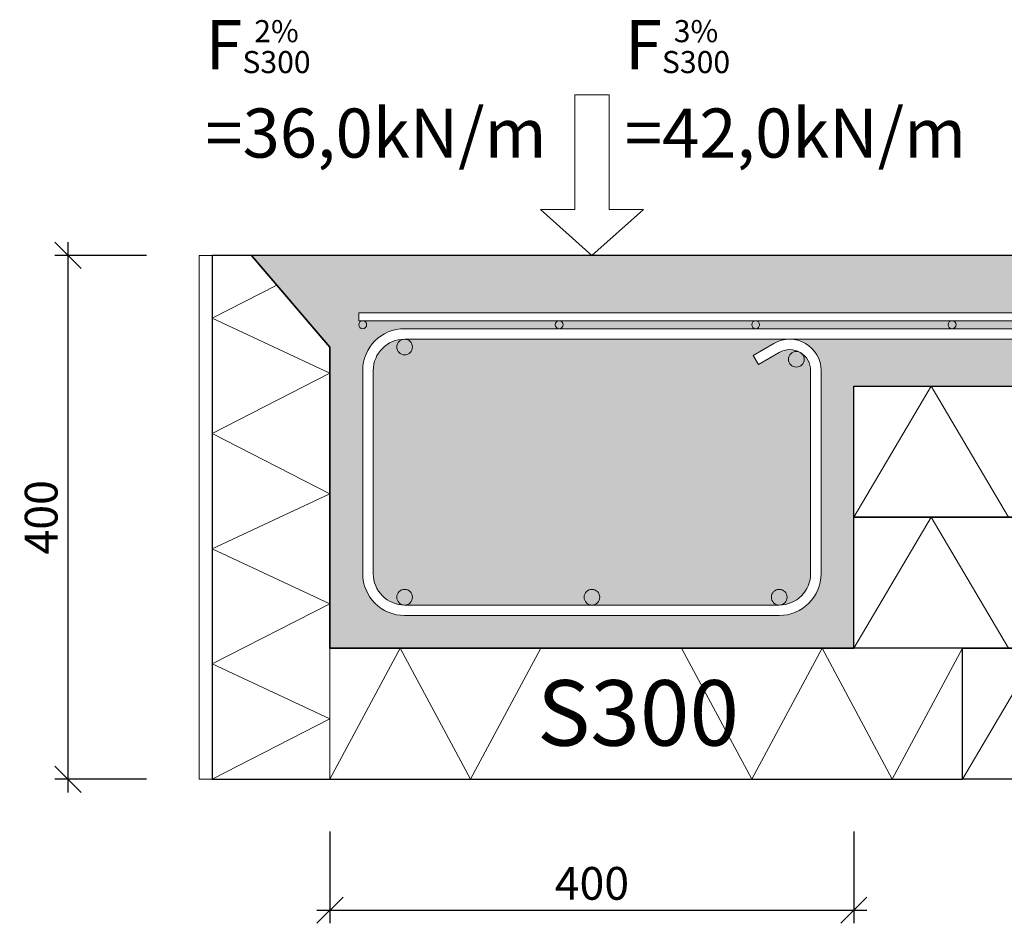
# Model space of a CAD drawing. Units: millimetres. Extents: x -15952 to -7315, y 12140 to 20140.
# Drawn here: x -13703 to -12951, y 12609 to 13299 of the extents above; entities that cross this region are included whole.
import ezdxf

# ---------------------------------------------------------------- set-up
doc = ezdxf.new("R2010")
doc.units = ezdxf.units.MM
doc.header["$LTSCALE"] = 50
doc.header["$PDMODE"] = 3
doc.layers.add('0.00 Hatch-Transperancy', color=254, linetype='Continuous', lineweight=0, transparency=0.7)
for name, color, linetype, lineweight in [('0.09 heldragen', 7, 'Continuous', 9), ('0.18 heldragen', 4, 'Continuous', 18), ('0.25 heldragen', 1, 'Continuous', 25)]:
    doc.layers.add(name, color=color, linetype=linetype, lineweight=lineweight)
doc.styles.add('ISO', font='isocp.shx')
doc.styles.add('ROMANS065', font='romans.shx', dxfattribs={"width": 0.65})
doc.dimstyles.new('Sve Iso', dxfattribs={"dimscale": 50, "dimtxt": 2.5, "dimasz": 2, "dimexe": 1, "dimexo": 4, "dimgap": 0.8, "dimtad": 1, "dimtoh": 1, "dimdec": 0, "dimzin": 3, "dimdsep": 46, "dimtxsty": 'ISO', "dimblk": 'OBLIQUE', "dimcen": 2.5, "dimdle": 1, "dimclrd": 256, "dimclrt": 256, "dimazin": 2, "dimtfac": 0.75, "dimtdec": 0, "dimtix": 1, "dimtmove": 2, "dimatfit": 2, "dimldrblk": 'OPEN90', "dimfxl": 1, "dimtolj": 1, "dimtzin": 0, "dimarcsym": 0})

# ---------------------------------------------------------------- blocks, each defined once
blk = doc.blocks.new('_Oblique')
at = {"color": 0, "linetype": 'ByBlock', "lineweight": -2}
blk.add_line((-0.5, -0.5), (0.5, 0.5), dxfattribs=at)
blk = doc.blocks.new('*D301')
at = {"layer": '0.09 heldragen', "lineweight": -2, "transparency": 16777216}
blk.add_line((-13665.8486191797, 12709.1627682511), (-13665.8486191797, 13129.1627682511), dxfattribs=at)
at = {"layer": '0.09 heldragen', "color": 0, "lineweight": -2, "transparency": 16777216}
for p, q in [((-13605.84861917964, 13119.1627682511), (-13675.8486191797, 13119.1627682511)), ((-13605.84861917964, 12719.1627682511), (-13675.8486191797, 12719.1627682511))]:
    blk.add_line(p, q, dxfattribs=at)
at = {"layer": 'DEFPOINTS', "color": 0, "transparency": 16777216}
for p in [(-13665.8486191797, 13119.1627682511), (-13565.84861917964, 13119.1627682511), (-13565.84861917964, 12719.1627682511)]:
    blk.add_point(p, dxfattribs=at)
at = {"layer": '0.09 heldragen', "lineweight": -2, "transparency": 16777216, "xscale": 20, "yscale": 20, "zscale": 20}
for p, rotation in [((-13665.8486191797, 13119.1627682511), 90), ((-13665.8486191797, 12719.1627682511), 270)]:
    blk.add_blockref('_Oblique', p, dxfattribs=dict(at, rotation=rotation))
at = {"layer": '0.09 heldragen', "transparency": 16777216, "insert": (-13686.34861917969, 12919.1627682511), "char_height": 25, "attachment_point": 5, "rotation": 90, "style": 'ROMANS065'}
blk.add_mtext('\\A1;400', dxfattribs=at)
blk = doc.blocks.new('_Open90')
at = {"color": 0, "linetype": 'ByBlock', "lineweight": -2}
for p, q in [((-0.5000002699998731, 0.5000002699998731), (0, 0)), ((0, 0), (-1.000000539999746, 0)), ((0, 0), (-0.5000002699998731, -0.5000002699998731))]:
    blk.add_line(p, q, dxfattribs=at)
blk = doc.blocks.new('*D302')
at = {"layer": '0.09 heldragen', "color": 0, "lineweight": -2, "transparency": 16777216}
for p, q in [((-13465.84861916849, 12679.16276827372), (-13465.84861916849, 12609.16276827471)), ((-13065.84861916849, 12679.16276827471), (-13065.84861916849, 12609.16276827471))]:
    blk.add_line(p, q, dxfattribs=at)
at = {"layer": '0.09 heldragen', "lineweight": -2, "transparency": 16777216}
blk.add_line((-13475.84861916849, 12619.16276827471), (-13055.84861916849, 12619.16276827471), dxfattribs=at)
at = {"layer": 'DEFPOINTS', "color": 0, "transparency": 16777216}
for p in [(-13465.84861916849, 12719.16276827372), (-13065.84861916849, 12719.16276827471), (-13065.84861916849, 12619.16276827471)]:
    blk.add_point(p, dxfattribs=at)
at = {"layer": '0.09 heldragen', "lineweight": -2, "transparency": 16777216, "xscale": 20, "yscale": 20, "zscale": 20, "rotation": 180}
blk.add_blockref('_Oblique', (-13465.84861916849, 12619.16276827471), dxfattribs=at)
at = {"layer": '0.09 heldragen', "lineweight": -2, "transparency": 16777216, "xscale": 20, "yscale": 20, "zscale": 20}
blk.add_blockref('_Oblique', (-13065.84861916849, 12619.16276827471), dxfattribs=at)
at = {"layer": '0.09 heldragen', "transparency": 16777216, "insert": (-13265.84861916849, 12639.66276827471), "char_height": 25, "attachment_point": 5, "style": 'ROMANS065'}
blk.add_mtext('\\A1;400', dxfattribs=at)

msp = doc.modelspace()

# ---------------------------------------------------------------- hatches: boundary and pattern name
at = {"layer": '0.00 Hatch-Transperancy', "ltscale": 0.3, "transparency": 33554500}
h = msp.add_hatch(color=256, dxfattribs=at)
h.dxf.hatch_style = 1
edge = h.paths.add_edge_path(flags=17)
edge.add_arc((-13114.84861916849, 13031.16276827073), 16.00000000000182, 359.9999999999935, 416.7869844880072)
edge.add_arc((-13109.76914044283, 13039.81361713663), 5.999999999998785, -1.7394086171407253e-11, 52.11376153488908, ccw=False)
edge.add_arc((-13109.76914044283, 13039.81361713662), 6, -180, 0, ccw=False)
edge.add_arc((-13109.76914044283, 13039.81361713663), 6.000000000001819, 67.04627915414318, 180.0000000000174, ccw=False)
edge.add_arc((-13114.84861916849, 13031.16276827073), 15.99999999999967, 62.37305620101022, 120.0000000000095)
edge.add_line((-13122.84861916849, 13045.01917473128), (-13138.78232904198, 13035.81984304663))
edge.add_line((-13138.78232904198, 13035.81984304663), (-13142.78232904198, 13042.74804627691))
edge.add_line((-13142.78232904198, 13042.74804627691), (-13126.84861916849, 13051.94737796155))
edge.add_arc((-13114.84861916849, 13031.16276827072), 24.00000000000379, 90, 120.0000000000048, ccw=False)
edge.add_line((-13114.84861916849, 13055.16276827073), (-13408.84861916849, 13055.16276827072))
edge.add_arc((-13408.84861916849, 13049.16276827072), 6, 0, 90, ccw=False)
edge.add_arc((-13408.84861916849, 13049.16276827072), 6, -180, 0, ccw=False)
edge.add_arc((-13408.84861916849, 13049.16276827072), 6, 90, 180, ccw=False)
edge.add_arc((-13408.84861916849, 13031.16276827072), 24, 90, 180)
edge.add_line((-13432.84861916849, 13031.16276827072), (-13432.84861916849, 12876.16276827072))
edge.add_arc((-13408.84861916849, 12876.16276827072), 24, 180, 270)
edge.add_arc((-13408.84861916849, 12858.16276827072), 6, 180, 270, ccw=False)
edge.add_arc((-13408.84861916849, 12858.16276827072), 6, 0, 180, ccw=False)
edge.add_arc((-13408.84861916849, 12858.16276827072), 6, -90, 0, ccw=False)
edge.add_line((-13408.84861916849, 12852.16276827072), (-13265.84861916849, 12852.16276827072))
edge.add_arc((-13265.84861916849, 12858.16276827072), 6, 180, 270, ccw=False)
edge.add_arc((-13265.84861916849, 12858.16276827072), 6, 0, 180, ccw=False)
edge.add_arc((-13265.84861916849, 12858.16276827072), 6, -90, 0, ccw=False)
edge.add_line((-13265.84861916849, 12852.16276827072), (-13122.84861916849, 12852.16276827072))
edge.add_arc((-13122.84861916849, 12858.16276827072), 6, 180, 270, ccw=False)
edge.add_arc((-13122.84861916849, 12858.16276827072), 6, 0, 180, ccw=False)
edge.add_arc((-13122.84861916849, 12858.16276827072), 6, -90, 0, ccw=False)
edge.add_arc((-13122.84861916849, 12876.16276827072), 24, 270, 360)
edge.add_line((-13098.84861916849, 12876.16276827072), (-13098.84861916849, 13031.16276827073))
edge = h.paths.add_edge_path()
edge.add_line((-12510.848619069, 13119.16276827072), (-13525.84861917033, 13119.16276827327))
edge.add_line((-13525.84861917033, 13119.16276827327), (-13465.84861916854, 13049.16276827333))
edge.add_line((-13465.84861916854, 13049.16276827333), (-13465.84861916849, 12819.16276827072))
edge.add_line((-13465.84861916849, 12819.16276827072), (-13065.84861917618, 12819.16276827072))
edge.add_line((-13065.84861917618, 12819.16276827072), (-13065.84861917618, 13019.16276828877))
edge.add_line((-13065.84861917618, 13019.16276828877), (-12510.84861907198, 13019.1627682786))
edge.add_line((-12510.84861907198, 13019.1627682786), (-12510.84861907106, 13069.16276827067))
edge.add_line((-12510.84861907106, 13069.16276827067), (-12540.84861916849, 13069.16276827072))
edge.add_arc((-12540.84861916849, 13066.16276827072), 3, 0, 90, ccw=False)
edge.add_arc((-12540.84861916849, 13066.16276827072), 3, -180, 0, ccw=False)
edge.add_arc((-12540.84861916849, 13066.16276827072), 3, 90, 180, ccw=False)
edge.add_line((-12540.84861916849, 13069.16276827072), (-12690.84861916849, 13069.16276827072))
edge.add_arc((-12690.84861916849, 13066.16276827072), 3, 0, 90, ccw=False)
edge.add_arc((-12690.84861916849, 13066.16276827072), 3, -90, 0, ccw=False)
edge.add_line((-12690.84861916849, 13063.16276827072), (-12590.84861916849, 13063.16276827072))
edge.add_line((-12590.84861916849, 13063.16276827072), (-12590.84861916849, 13055.16276827072))
edge.add_line((-12590.84861916849, 13055.16276827072), (-13114.84861916849, 13055.16276827073))
edge.add_arc((-13114.84861916849, 13031.16276827073), 24, 0, 90, ccw=False)
edge.add_line((-13090.84861916849, 13031.16276827073), (-13090.84861916849, 12876.16276827072))
edge.add_arc((-13122.84861916849, 12876.16276827072), 32, -90, 0, ccw=False)
edge.add_line((-13122.84861916849, 12844.16276827072), (-13408.84861916849, 12844.16276827072))
edge.add_arc((-13408.84861916849, 12876.16276827072), 32, 180, 270, ccw=False)
edge.add_line((-13440.84861916849, 12876.16276827072), (-13440.84861916849, 13031.16276827072))
edge.add_arc((-13408.84861916849, 13031.16276827072), 32, 90, 180, ccw=False)
edge.add_line((-13408.84861916849, 13063.16276827072), (-13290.84861916849, 13063.16276827072))
edge.add_arc((-13290.84861916849, 13066.16276827072), 3, 180, 270, ccw=False)
edge.add_arc((-13290.84861916849, 13066.16276827072), 3, 90, 180, ccw=False)
edge.add_line((-13290.84861916849, 13069.16276827072), (-13440.84861916849, 13069.16276827072))
edge.add_arc((-13440.84861916849, 13066.16276827072), 3, 0, 90, ccw=False)
edge.add_arc((-13440.84861916849, 13066.16276827072), 3, -180, 0, ccw=False)
edge.add_arc((-13440.84861916849, 13066.16276827072), 3, 90, 180, ccw=False)
edge.add_line((-13440.84861916849, 13069.16276827072), (-13443.84861916849, 13069.16276827072))
edge.add_line((-13443.84861916849, 13069.16276827072), (-13443.84861916849, 13075.16276827072))
edge.add_line((-13443.84861916849, 13075.16276827072), (-12510.84861906981, 13075.16276827072))
edge.add_line((-12510.84861906981, 13075.16276827072), (-12510.848619069, 13119.16276827072))
edge = h.paths.add_edge_path(flags=17)
edge.add_arc((-13140.84861916849, 13066.16276827072), 3, 90, 180, ccw=False)
edge.add_line((-13140.84861916849, 13069.16276827072), (-13290.84861916849, 13069.16276827072))
edge.add_arc((-13290.84861916849, 13066.16276827072), 3, 0, 90, ccw=False)
edge.add_arc((-13290.84861916849, 13066.16276827072), 3, -90, 0, ccw=False)
edge.add_line((-13290.84861916849, 13063.16276827072), (-13140.84861916849, 13063.16276827072))
edge.add_arc((-13140.84861916849, 13066.16276827072), 3, 180, 270, ccw=False)
edge = h.paths.add_edge_path(flags=17)
edge.add_line((-12990.84861916849, 13069.16276827072), (-13140.84861916849, 13069.16276827072))
edge.add_arc((-13140.84861916849, 13066.16276827072), 3, 0, 90, ccw=False)
edge.add_arc((-13140.84861916849, 13066.16276827072), 3, -90, 0, ccw=False)
edge.add_line((-13140.84861916849, 13063.16276827072), (-12990.84861916849, 13063.16276827072))
edge.add_arc((-12990.84861916849, 13066.16276827072), 3, 180, 270, ccw=False)
edge.add_arc((-12990.84861916849, 13066.16276827072), 3, 90, 180, ccw=False)
edge = h.paths.add_edge_path(flags=17)
edge.add_line((-12840.84861916849, 13069.16276827072), (-12990.84861916849, 13069.16276827072))
edge.add_arc((-12990.84861916849, 13066.16276827072), 3, 0, 90, ccw=False)
edge.add_arc((-12990.84861916849, 13066.16276827072), 3, -90, 0, ccw=False)
edge.add_line((-12990.84861916849, 13063.16276827072), (-12840.84861916849, 13063.16276827072))
edge.add_arc((-12840.84861916849, 13066.16276827072), 3, 180, 270, ccw=False)
edge.add_arc((-12840.84861916849, 13066.16276827072), 3, 90, 180, ccw=False)
edge = h.paths.add_edge_path(flags=17)
edge.add_arc((-12690.84861916849, 13066.16276827072), 3, 90, 180, ccw=False)
edge.add_line((-12690.84861916849, 13069.16276827072), (-12840.84861916849, 13069.16276827072))
edge.add_arc((-12840.84861916849, 13066.16276827072), 3, 0, 90, ccw=False)
edge.add_arc((-12840.84861916849, 13066.16276827072), 3, -90, 0, ccw=False)
edge.add_line((-12840.84861916849, 13063.16276827072), (-12690.84861916849, 13063.16276827072))
edge.add_arc((-12690.84861916849, 13066.16276827072), 3, 180, 270, ccw=False)
at = {"layer": '0.09 heldragen', "ltscale": 0.3, "transparency": 33554687}
h = msp.add_hatch(color=256, dxfattribs=at)
h.dxf.hatch_style = 1
edge = h.paths.add_edge_path()
edge.add_arc((-13440.84861916849, 13066.16276827072), 3, 0, 360)
edge = h.paths.add_edge_path()
edge.add_arc((-13290.84861916849, 13066.16276827072), 3, 0, 360)
edge = h.paths.add_edge_path()
edge.add_arc((-13140.84861916849, 13066.16276827072), 3, 0, 360)
edge = h.paths.add_edge_path()
edge.add_arc((-12690.84861916849, 13066.16276827072), 3, 0, 360)
edge = h.paths.add_edge_path()
edge.add_arc((-12840.84861916849, 13066.16276827072), 3, 0, 360)
edge = h.paths.add_edge_path()
edge.add_arc((-12990.84861916849, 13066.16276827072), 3, 0, 360)
edge = h.paths.add_edge_path()
edge.add_arc((-12540.84861916849, 13066.16276827072), 3, 0, 360)
edge = h.paths.add_edge_path()
edge.add_arc((-13408.84861916849, 13049.16276827072), 6, 0, 360)
edge = h.paths.add_edge_path()
edge.add_arc((-13109.76914044283, 13039.81361713662), 6, 0, 360)
edge = h.paths.add_edge_path()
edge.add_arc((-13122.84861916849, 12858.16276827072), 6, 0, 360)
edge = h.paths.add_edge_path()
edge.add_arc((-13265.84861916849, 12858.16276827072), 6, 0, 360)
edge = h.paths.add_edge_path()
edge.add_arc((-13408.84861916849, 12858.16276827072), 6, 0, 360)

# ---------------------------------------------------------------- linework, layer by layer
at = {"layer": '0.09 heldragen', "ltscale": 0.3}
for p, q in [((-13443.84861916849, 13075.16276827072), (-12510.84861906941, 13075.16276827072)), ((-13443.84861916849, 13075.16276827072), (-13443.84861916849, 13069.16276827072)), ((-13443.84861916849, 13069.16276827072), (-12510.84861906941, 13069.16276827072)), ((-13126.84861916849, 13051.94737796155), (-13142.78232904198, 13042.74804627691)), ((-13142.78232904198, 13042.74804627691), (-13138.78232904198, 13035.81984304663)), ((-13065.84861916849, 13019.16276827072), (-12515.33021397351, 13019.16276827072))]:
    msp.add_line(p, q, dxfattribs=at)
at = {"layer": '0.09 heldragen'}
msp.add_line((-13565.84861917963, 12719.16276825109), (-12510.84861906941, 12719.16276825109), dxfattribs=at)
for points in [[(-13555.84861917033, 12983.16276825573), (-13465.84861916849, 13029.16276825625), (-13555.84861917033, 13071.16276825728), (-13506.37842049797, 13096.44753646736)], [(-13555.84861917033, 12719.16276825108), (-13465.84861916849, 12765.1627682516), (-13555.84861917033, 12807.16276825263), (-13465.84861916849, 12853.16276825315), (-13555.84861917033, 12895.16276825418), (-13465.84861916849, 12937.16276825521), (-13555.84861917033, 12983.16276825573), (-13465.84861916849, 13029.16276825624)], [(-13065.84861917234, 12919.16276828626), (-13006.84861917213, 13019.16276828371), (-12947.84861917207, 12919.16276828153)], [(-13065.84861917234, 12819.16276827724), (-13006.84861917213, 12919.16276827469), (-12947.84861917207, 12819.16276827251)], [(-13465.84861917151, 12719.1627682513), (-13412.18195250478, 12819.16276824883), (-13358.51528583771, 12719.16276825158), (-13304.84861917129, 12819.16276824853)], [(-13197.51528583764, 12819.16276824853), (-13197.51528583718, 12819.16276824939), (-13143.8486191701, 12719.16276825213), (-13090.18195250338, 12819.16276824966), (-13036.5152858363, 12719.1627682524), (-12982.84861917335, 12819.16276824291)], [(-12982.84861915609, 12719.16276827973), (-12923.84861915589, 12819.16276827718), (-12864.84861915582, 12719.162768275)]]:
    msp.add_lwpolyline(points, dxfattribs=at)
at = {"layer": '0.09 heldragen', "ltscale": 0.3}
for points in [[(-13142.78232904198, 13042.74804627691), (-13126.84861916849, 13051.94737796155, -0.5773502691896766), (-13090.84861916849, 13031.16276827072), (-13090.84861916849, 12876.16276827072, -0.4142135623730951), (-13122.84861916849, 12844.16276827072), (-13408.84861916849, 12844.16276827072, -0.4142135623730958), (-13440.84861916849, 12876.16276827072), (-13440.84861916849, 13031.16276827072, -0.4142135623730958), (-13408.84861916849, 13063.16276827072), (-12590.84861916849, 13063.16276827072)], [(-13138.78232904198, 13035.81984304663), (-13122.84861916849, 13045.01917473128, -0.5773502691897623), (-13098.84861916849, 13031.16276827072), (-13098.84861916849, 12876.16276827072, -0.4142135623730951), (-13122.84861916849, 12852.16276827072), (-13408.84861916849, 12852.16276827072, -0.414213562373096), (-13432.84861916849, 12876.16276827072), (-13432.84861916849, 13031.16276827072, -0.4142135623730964), (-13408.84861916849, 13055.16276827072), (-12590.84861916849, 13055.16276827072)]]:
    msp.add_lwpolyline(points, format="xyb", dxfattribs=at)
for centre, radius in [((-13440.84861916849, 13066.16276827072), 3), ((-13290.84861916849, 13066.16276827072), 3), ((-13140.84861916849, 13066.16276827072), 3), ((-12990.84861916849, 13066.16276827072), 3), ((-13408.84861916849, 13049.16276827072), 6), ((-13109.76914044283, 13039.81361713662), 6), ((-13408.84861916849, 12858.16276827072), 6), ((-13265.84861916849, 12858.16276827072), 6), ((-13122.84861916849, 12858.16276827072), 6)]:
    msp.add_circle(centre, radius, dxfattribs=at)
at = {"layer": '0.18 heldragen'}
for p, q in [((-13278.9736191723, 13241.66276827263), (-13278.9736191723, 13154.16276827263)), ((-13252.72361917237, 13241.66276827263), (-13278.9736191723, 13241.66276827263)), ((-13252.72361917237, 13154.16276827263), (-13252.72361917237, 13241.66276827263)), ((-13305.22361917232, 13154.16276827263), (-13265.84861917234, 13119.16276827262)), ((-13278.9736191723, 13154.16276827263), (-13305.22361917232, 13154.16276827263)), ((-13265.84861917234, 13119.16276827262), (-13226.47361917235, 13154.16276827263)), ((-13226.47361917235, 13154.16276827263), (-13252.72361917237, 13154.16276827263)), ((-13465.84861916849, 12819.16276827072), (-13465.84861916824, 12719.16276827349))]:
    msp.add_line(p, q, dxfattribs=at)
msp.add_lwpolyline([(-13565.84861917033, 12719.16276825108), (-13555.84861917033, 12719.16276825108), (-13555.84861917033, 13119.16276825108), (-13565.84861917033, 13119.16276825108)], close=True, dxfattribs=at)
at = {"layer": '0.25 heldragen'}
msp.add_lwpolyline([(-13555.84861917033, 13119.16276825108), (-13555.84861917033, 12719.16276825108), (-12982.84861916887, 12719.16276825254), (-12982.84861917033, 12819.16276824853), (-13465.84861916849, 12819.16276824853), (-13465.84861916849, 13049.16276825108), (-13525.84861917033, 13119.16276825108)], close=True, dxfattribs=at)
for points in [[(-12510.84861906941, 13119.16276827072), (-13525.84861917033, 13119.16276827327), (-13465.84861916854, 13049.16276827333), (-13465.84861916849, 12819.16276827072), (-13065.84861917618, 12819.16276827072), (-13065.84861917618, 13019.16276828877), (-12510.84861906941, 13019.16276827861)], [(-12510.84861906941, 12919.16276828262), (-13065.84861916849, 12919.16276829278), (-13065.84861916849, 13019.16276828877), (-12513.01735282602, 13019.16276828877)], [(-12513.01735282968, 12819.16276827364), (-13065.84861916849, 12819.16276828375), (-13065.84861916849, 12919.16276827974), (-12510.84861906941, 12919.16276827974)], [(-12510.84861906941, 12719.16276827761), (-12982.84861915224, 12719.16276828624), (-12982.84861915224, 12819.16276828223), (-12510.84861906941, 12819.16276828223)]]:
    msp.add_lwpolyline(points, dxfattribs=at)

# ---------------------------------------------------------------- texts
at = {"layer": '0.09 heldragen', "attachment_point": 1, "style": 'ROMANS065'}
for s, insert, char_height in [('\\A2;F{\\H0.45x;\\S2%^ S300;}=36,0kN/m', (-13560.93915078144, 13298.80562541548), 37.5), ('\\A2;F{\\H0.45x;\\S3%^ S300;}=42,0kN/m', (-13240.63856145866, 13298.80562541548), 37.5), ('S300', (-13307.72954638321, 12794.79646444902), 50)]:
    msp.add_mtext(s, dxfattribs=dict(at, insert=insert, char_height=char_height))

# ---------------------------------------------------------------- dimensions: what is measured, and where the dimension line sits
at = {"layer": '0.09 heldragen'}
dim = msp.add_linear_dim(base=(-13665.8486191797, 13119.1627682511), p1=(-13565.84861917963, 12719.16276825109), p2=(-13565.84861917963, 13119.16276825109), angle=90, dimstyle='Sve Iso', override={"dimscale": 10, "dimtxsty": 'ROMANS065'}, dxfattribs=at)
dim.commit()
dim.dimension.update_dxf_attribs({"geometry": '*D301', "text_midpoint": (-13686.34861917969, 12919.1627682511)})
dim = msp.add_linear_dim(base=(-13065.84861916849, 12619.16276827471), p1=(-13465.84861916849, 12719.16276827372), p2=(-13065.84861916849, 12719.16276827471), dimstyle='Sve Iso', override={"dimscale": 10, "dimtxsty": 'ROMANS065'}, dxfattribs=at)
dim.commit()
dim.dimension.update_dxf_attribs({"geometry": '*D302', "text_midpoint": (-13265.84861916849, 12639.66276827471)})

doc.saveas('drawing.dxf')
